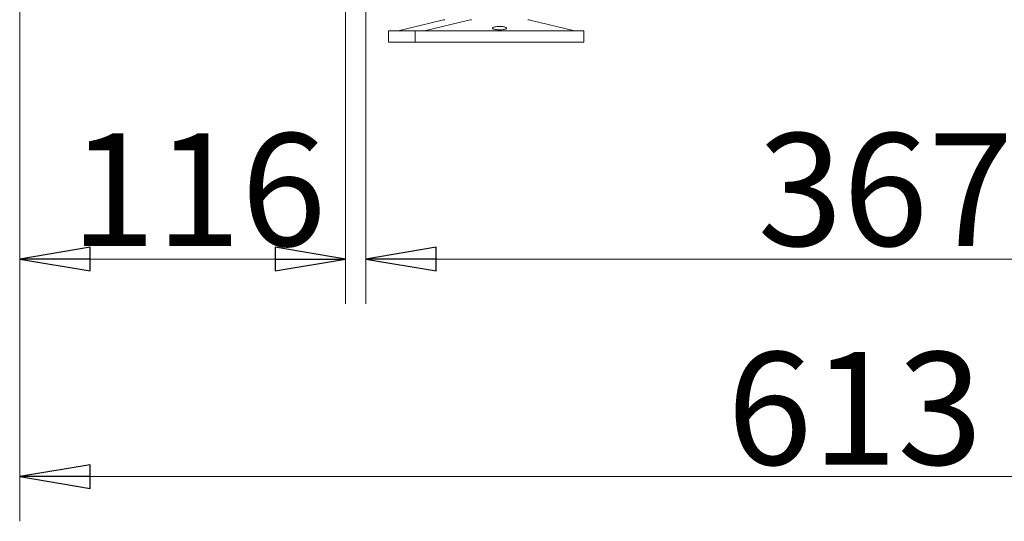
# Model space of a CAD drawing. Extents: x -4358 to -2044, y 1221 to 3931.
# Drawn here: x -4179 to -3829, y 2156 to 2335 of the extents above; entities that cross this region are included whole.
import ezdxf

# ---------------------------------------------------------------- set-up
doc = ezdxf.new("R2010")
doc.units = 0
doc.header["$LTSCALE"] = 5
doc.layers.add('SLD-0', color=7, linetype='Continuous')
doc.styles.add('STANDARD-BrunnerGroßer Text', font='arial.ttf')
doc.dimstyles.new('STANDARD-Brunner-IIGroßer Text', dxfattribs={"dimscale": 5, "dimtxt": 8, "dimasz": 5, "dimexe": 3.175, "dimexo": 0, "dimgap": 0.762, "dimtad": 1, "dimdec": 0, "dimrnd": 1e-08, "dimtxsty": 'STANDARD-BrunnerGroßer Text', "dimblk": 'Filled-1', "dimcen": 0.09, "dimdle": 10, "dimclrd": 7, "dimclre": 7, "dimclrt": 7, "dimadec": 1, "dimazin": 2, "dimtfac": 0.666667, "dimtdec": 0, "dimtmove": 0, "dimatfit": 3, "dimldrblk": 'Filled-1', "dimfxl": 1, "dimtolj": 1, "dimlwd": 15, "dimlwe": 15, "dimarcsym": 0})

# ---------------------------------------------------------------- blocks, each defined once
blk = doc.blocks.new('Filled-1')
at = {"color": 0}
for p, q in [((0, 0), (-1, 0.167)), ((-1, 0.167), (-1, -0.167)), ((-1, 0), (0, 0)), ((-1, -0.167), (0, 0))]:
    blk.add_line(p, q, dxfattribs=at)
at = {"color": 0, "flags": 128}
blk.add_lwpolyline([(-1, -0.167), (0, 0), (-1, 0.167), (-1, -0.167)], dxfattribs=at)
at = {"color": 0}
blk.add_solid([(-1, -0.167), (0, 0), (-1, 0.167), (-1, -0.167)], dxfattribs=at)
blk = doc.blocks.new('*D39')
at = {"layer": 'Defpoints', "color": 0}
for p in [(-4056.31, 2389.62), (-3689.31, 2389.62), (-3689.31, 2249.6)]:
    blk.add_point(p, dxfattribs=at)
at = {"layer": 'SLD-0', "color": 7, "lineweight": 15}
for p, q in [((-4056.31, 2389.62), (-4056.31, 2233.72)), ((-3689.31, 2389.62), (-3689.31, 2233.72)), ((-4031.31, 2249.6), (-3714.31, 2249.6))]:
    blk.add_line(p, q, dxfattribs=at)
at = {"layer": 'SLD-0', "color": 7, "lineweight": 15, "xscale": 25, "yscale": 25, "zscale": 25, "rotation": 180}
blk.add_blockref('Filled-1', (-4056.31, 2249.6), dxfattribs=at)
at = {"layer": 'SLD-0', "color": 7, "lineweight": 15, "xscale": 25, "yscale": 25, "zscale": 25}
blk.add_blockref('Filled-1', (-3689.31, 2249.6), dxfattribs=at)
at = {"layer": 'SLD-0', "color": 7, "lineweight": 15, "insert": (-3871.69, 2294.28), "char_height": 40, "attachment_point": 2, "style": 'STANDARD-BrunnerGroßer Text'}
blk.add_mtext('\\A1;367', dxfattribs=at)
blk = doc.blocks.new('*D46')
at = {"layer": 'Defpoints', "color": 0}
for p in [(-4179.31, 2543.42), (-4063.56, 2411.01), (-4063.56, 2249.6)]:
    blk.add_point(p, dxfattribs=at)
at = {"layer": 'SLD-0', "color": 7, "lineweight": 15}
for p, q in [((-4179.31, 2543.42), (-4179.31, 2233.72)), ((-4063.56, 2411.01), (-4063.56, 2233.72)), ((-4154.31, 2249.6), (-4088.56, 2249.6))]:
    blk.add_line(p, q, dxfattribs=at)
at = {"layer": 'SLD-0', "color": 7, "lineweight": 15, "xscale": 25, "yscale": 25, "zscale": 25, "rotation": 180}
blk.add_blockref('Filled-1', (-4179.31, 2249.6), dxfattribs=at)
at = {"layer": 'SLD-0', "color": 7, "lineweight": 15, "xscale": 25, "yscale": 25, "zscale": 25}
blk.add_blockref('Filled-1', (-4063.56, 2249.6), dxfattribs=at)
at = {"layer": 'SLD-0', "color": 7, "lineweight": 15, "insert": (-4115.81, 2294.26), "char_height": 40, "attachment_point": 2, "style": 'STANDARD-BrunnerGroßer Text'}
blk.add_mtext('\\A1;116', dxfattribs=at)
blk = doc.blocks.new('*D88')
at = {"color": 7, "lineweight": 15}
for p, q in [((-4179.31, 2543.42), (-4179.31, 2156.43)), ((-3566.31, 2543.42), (-3566.31, 2156.43)), ((-4154.31, 2172.3), (-3591.31, 2172.3))]:
    blk.add_line(p, q, dxfattribs=at)
at = {"layer": 'Defpoints', "color": 0}
for p in [(-4179.31, 2543.42), (-3566.31, 2543.42), (-3566.31, 2172.3)]:
    blk.add_point(p, dxfattribs=at)
at = {"color": 7, "lineweight": 15, "xscale": 25, "yscale": 25, "zscale": 25, "rotation": 180}
blk.add_blockref('Filled-1', (-4179.31, 2172.3), dxfattribs=at)
at = {"color": 7, "lineweight": 15, "xscale": 25, "yscale": 25, "zscale": 25}
blk.add_blockref('Filled-1', (-3566.31, 2172.3), dxfattribs=at)
at = {"color": 30, "insert": (-3882.57, 2196.55), "char_height": 40, "attachment_point": 5, "style": 'STANDARD-BrunnerGroßer Text'}
blk.add_mtext('\\A1;613', dxfattribs=at)

msp = doc.modelspace()

# ---------------------------------------------------------------- linework, layer by layer
at = {"color": 7, "linetype": 'Continuous', "lineweight": 15}
for p, q in [((-4029.15, 2334.51), (-4044.86, 2330.71)), ((-4019.75, 2334.51), (-4035.46, 2330.71)), ((-3982.16, 2330.71), (-3997.87, 2334.51)), ((-4048.21, 2330.62), (-4048.21, 2326.62)), ((-4048.21, 2330.62), (-4038.81, 2330.62)), ((-4038.81, 2330.62), (-4038.81, 2326.62)), ((-4038.81, 2330.62), (-3978.81, 2330.62)), ((-3978.81, 2326.62), (-3978.81, 2330.62)), ((-4048.21, 2326.62), (-4038.81, 2326.62)), ((-4038.81, 2326.62), (-3978.81, 2326.62))]:
    msp.add_line(p, q, dxfattribs=at)
for centre, radius, start, end in [((-4028.21, 2330.62), 4, 90, 103.609), ((-4018.81, 2330.62), 4, 90, 103.609), ((-3998.81, 2330.62), 4, 76.391, 90), ((-4045.57, 2333.62), 3, 270, 283.609), ((-4036.17, 2333.62), 3, 270, 283.609), ((-3981.45, 2333.62), 3, 256.391, 270)]:
    msp.add_arc(centre, radius, start, end, dxfattribs=at)
msp.add_open_spline([(-4010.08, 2331.12), (-4010.31, 2331.15), (-4010.76, 2331.23), (-4011.19, 2331.39), (-4011.36, 2331.58), (-4011.23, 2331.79), (-4010.84, 2331.97), (-4010.21, 2332.12), (-4009.43, 2332.21), (-4008.58, 2332.23), (-4007.75, 2332.17), (-4007.05, 2332.05), (-4006.54, 2331.88), (-4006.28, 2331.68), (-4006.31, 2331.48), (-4006.63, 2331.3), (-4007.19, 2331.16), (-4007.93, 2331.07), (-4008.77, 2331.03), (-4009.51, 2331.06), (-4009.92, 2331.1), (-4010.08, 2331.12)], degree=3, knots=[0, 0, 0, 0, 0.053648, 0.107295, 0.160977, 0.214731, 0.268558, 0.322403, 0.376153, 0.429724, 0.48317, 0.536659, 0.590319, 0.644129, 0.697977, 0.751772, 0.805489, 0.859146, 0.912768, 0.966375, 1, 1, 1, 1], dxfattribs=at)

# ---------------------------------------------------------------- dimensions: what is measured, and where the dimension line sits
dim = msp.add_linear_dim(base=(-3566.31, 2172.3), p1=(-4179.31, 2543.42), p2=(-3566.31, 2543.42), dimstyle='STANDARD-Brunner-IIGroßer Text', override={"dimclrt": 30})
dim.commit()
dim.dimension.update_dxf_attribs({"geometry": '*D88', "text_midpoint": (-3882.57, 2172.3), "dimtype": 160})
at = {"layer": 'SLD-0', "color": 7, "lineweight": 15}
for base, p1, p2, picture, middle in [((-4063.56, 2249.6), (-4179.31, 2543.42), (-4063.56, 2411.01), '*D46', (-4115.81, 2249.6)), ((-3689.31, 2249.6), (-4056.31, 2389.62), (-3689.31, 2389.62), '*D39', (-3871.69, 2249.6))]:
    dim = msp.add_linear_dim(base=base, p1=p1, p2=p2, dimstyle='STANDARD-Brunner-IIGroßer Text', dxfattribs=at)
    dim.commit()
    dim.dimension.update_dxf_attribs({"geometry": picture, "text_midpoint": middle, "dimtype": 160})

doc.saveas('drawing.dxf')
